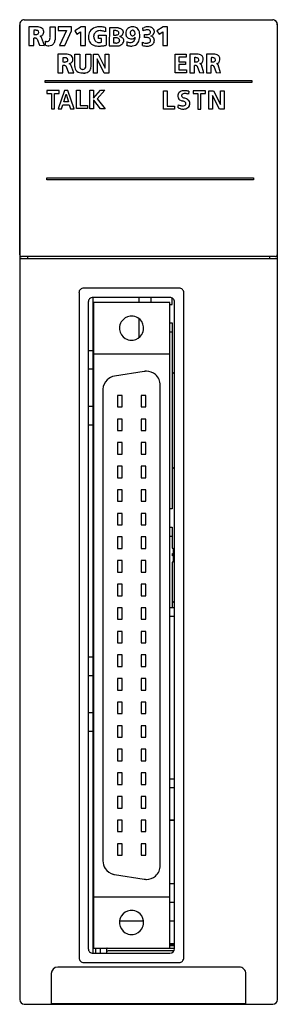
# Model space of a CAD drawing. Extents: x 0 to 28, y 0 to 106.
import ezdxf

# ---------------------------------------------------------------- set-up
doc = ezdxf.new("R2010")
doc.units = 0
doc.layers.add('DEFAULT_255_2_778', color=255, linetype='CONTINUOUS')

msp = doc.modelspace()

# ---------------------------------------------------------------- linework, layer by layer
at = {"layer": 'DEFAULT_255_2_778'}
for p, q in [((0.26, 105.32), (0.26, 0.32)), ((0.27, 80.52), (0.27, 105.28)), ((0.75, 105.82), (27.56, 105.82)), ((2.01, 105.05), (1.25, 105.05)), ((1.25, 105.05), (1.25, 103.05)), ((1.25, 105.05), (1.25, 105.05)), ((3.53, 105.05), (4.08, 105.05)), ((3.53, 103.92), (3.53, 105.05)), ((4.08, 105.05), (4.08, 103.66)), ((5.85, 105.05), (4.41, 105.05)), ((4.41, 105.05), (4.41, 104.67)), ((5.85, 104.62), (5.85, 105.05)), ((6.88, 105.05), (6.2, 104.61)), ((7.35, 105.05), (6.88, 105.05)), ((7.35, 103.05), (7.35, 105.05)), ((9.53, 104.96), (9.5, 104.52)), ((9.93, 104.95), (9.92, 102.99)), ((10.72, 104.95), (9.93, 104.95)), ((13.55, 104.95), (13.68, 104.99)), ((13.58, 104.63), (13.55, 104.95)), ((15.75, 105.05), (15.07, 104.61)), ((16.22, 105.05), (15.75, 105.05)), ((16.22, 103.05), (16.22, 105.05)), ((28.04, 105.28), (28.04, 80.52)), ((28.06, 0.32), (28.06, 105.32)), ((1.78, 104.67), (1.78, 104.23)), ((2.32, 104.45), (2.32, 104.45)), ((2.94, 103.05), (2.63, 103.91)), ((4.41, 104.67), (5.3, 104.67)), ((5.3, 104.67), (4.56, 103.05)), ((5.13, 103.05), (5.85, 104.62)), ((6.2, 104.61), (6.44, 104.25)), ((6.44, 104.25), (6.82, 104.52)), ((6.82, 104.52), (6.82, 103.05)), ((8.77, 104.17), (9.6, 104.17)), ((8.77, 103.79), (8.77, 104.17)), ((9.6, 104.17), (9.6, 103.07)), ((10.37, 104.65), (10.37, 104.16)), ((10.6, 104.65), (10.37, 104.65)), ((10.37, 104.16), (10.6, 104.16)), ((12.45, 104.68), (12.45, 104.68)), ((13.74, 103.89), (13.74, 104.21)), ((13.74, 104.21), (13.93, 104.21)), ((13.94, 103.89), (13.74, 103.89)), ((14.03, 104.73), (13.91, 104.73)), ((14.4, 104.06), (14.4, 104.05)), ((14.61, 104.17), (14.54, 104.13)), ((14.77, 104.49), (14.76, 104.44)), ((14.77, 104.61), (14.77, 104.57)), ((14.77, 104.57), (14.77, 104.54)), ((14.77, 104.54), (14.77, 104.49)), ((15.07, 104.61), (15.31, 104.25)), ((15.31, 104.25), (15.69, 104.52)), ((15.69, 104.52), (15.69, 103.05)), ((1.25, 103.05), (1.79, 103.05)), ((1.79, 103.05), (1.79, 103.84)), ((2.13, 103.74), (2.39, 103.06)), ((2.39, 103.06), (2.94, 103.05)), ((3.03, 103.06), (3.03, 103.51)), ((4.56, 103.05), (5.13, 103.05)), ((6.82, 103.05), (7.35, 103.05)), ((9.08, 103.79), (8.77, 103.79)), ((9.08, 103.39), (9.08, 103.79)), ((9.92, 102.99), (10.77, 102.99)), ((10.37, 103.88), (10.37, 103.31)), ((10.63, 103.88), (10.37, 103.88)), ((10.37, 103.31), (10.63, 103.31)), ((11.86, 103.46), (11.86, 103.46)), ((13.49, 103.05), (13.51, 103.39)), ((13.51, 103.39), (13.62, 103.35)), ((14.77, 103.66), (14.78, 103.62)), ((14.78, 103.62), (14.78, 103.58)), ((15.69, 103.05), (16.22, 103.05)), ((5.15, 102.11), (4.39, 102.11)), ((4.39, 102.11), (4.39, 100.08)), ((4.39, 102.11), (4.39, 102.11)), ((6.21, 102.11), (6.74, 102.11)), ((6.21, 100.78), (6.21, 102.11)), ((6.21, 102.11), (6.21, 102.11)), ((6.74, 102.11), (6.74, 100.88)), ((7.39, 100.88), (7.39, 102.11)), ((7.39, 102.11), (7.95, 102.11)), ((7.95, 102.11), (7.95, 100.78)), ((8.23, 100.07), (8.23, 102.11)), ((8.23, 102.11), (8.72, 102.11)), ((8.72, 102.11), (9.48, 100.59)), ((9.48, 100.59), (9.48, 102.11)), ((9.48, 102.11), (9.86, 102.11)), ((9.86, 102.11), (9.86, 100.07)), ((17.02, 100.11), (17.02, 102.11)), ((17.02, 102.11), (18.23, 102.11)), ((18.23, 101.79), (17.43, 101.79)), ((17.43, 101.79), (17.43, 101.3)), ((18.23, 102.11), (18.23, 101.79)), ((19.3, 102.11), (18.62, 102.11)), ((18.62, 102.11), (18.62, 102.1)), ((18.62, 102.1), (18.62, 100.11)), ((21.1, 102.11), (20.42, 102.11)), ((20.42, 102.11), (20.42, 102.1)), ((20.42, 102.1), (20.42, 100.11)), ((4.92, 101.73), (4.92, 101.27)), ((4.93, 100.08), (4.93, 100.88)), ((5.27, 100.78), (5.53, 100.09)), ((5.46, 101.5), (5.46, 101.5)), ((6.09, 100.08), (5.77, 100.95)), ((9.38, 100.07), (8.61, 101.59)), ((8.61, 101.59), (8.61, 101.59)), ((8.61, 101.59), (8.61, 100.07)), ((17.43, 101.3), (18.16, 101.3)), ((18.16, 100.98), (17.43, 100.98)), ((17.43, 100.98), (17.43, 100.42)), ((18.16, 101.3), (18.16, 100.98)), ((19.1, 101.73), (19.1, 101.28)), ((19.11, 100.11), (19.11, 100.9)), ((19.41, 100.8), (19.64, 100.12)), ((19.58, 101.51), (19.58, 101.51)), ((20.14, 100.11), (19.86, 100.97)), ((20.9, 101.73), (20.9, 101.28)), ((20.9, 100.11), (20.9, 100.9)), ((21.21, 100.8), (21.44, 100.12)), ((21.38, 101.51), (21.38, 101.51)), ((21.94, 100.11), (21.66, 100.97)), ((4.39, 100.08), (4.93, 100.08)), ((5.53, 100.09), (6.09, 100.08)), ((8.61, 100.07), (8.23, 100.07)), ((9.86, 100.07), (9.38, 100.07)), ((9.48, 100.59), (9.48, 100.59)), ((18.24, 100.11), (17.02, 100.11)), ((17.43, 100.42), (18.24, 100.42)), ((18.24, 100.42), (18.24, 100.11)), ((18.62, 100.11), (19.11, 100.11)), ((19.64, 100.12), (20.14, 100.11)), ((20.42, 100.11), (20.9, 100.11)), ((21.44, 100.12), (21.94, 100.11)), ((3.01, 99.07), (3.01, 99.27)), ((3.01, 99.27), (25.31, 99.27)), ((25.31, 99.07), (3.01, 99.07)), ((25.31, 99.27), (25.31, 99.07)), ((4.52, 98.2), (3.2, 98.2)), ((3.2, 98.2), (3.2, 97.89)), ((3.2, 97.89), (3.69, 97.89)), ((3.69, 97.89), (3.69, 96.21)), ((4.03, 96.21), (4.03, 97.89)), ((4.03, 97.89), (4.52, 97.89)), ((5.08, 98.2), (4.42, 96.21)), ((4.52, 97.89), (4.52, 98.2)), ((5.02, 96.98), (5.27, 97.8)), ((5.47, 98.2), (5.08, 98.2)), ((5.26, 97.8), (5.27, 97.8)), ((5.27, 97.8), (5.51, 96.98)), ((6.13, 96.21), (5.47, 98.2)), ((6.39, 96.25), (6.39, 98.24)), ((6.39, 98.24), (6.79, 98.24)), ((6.79, 98.24), (6.79, 96.57)), ((7.83, 96.24), (7.83, 98.24)), ((7.83, 98.24), (8.23, 98.24)), ((8.23, 98.24), (8.23, 97.38)), ((8.23, 97.38), (8.96, 98.24)), ((9.45, 98.24), (8.63, 97.3)), ((8.96, 98.24), (9.45, 98.24)), ((15.77, 96.19), (15.77, 98.17)), ((15.77, 98.17), (16.17, 98.17)), ((16.17, 98.17), (16.17, 96.5)), ((18.51, 98.12), (18.46, 97.81)), ((20.3, 98.17), (18.98, 98.17)), ((18.98, 98.17), (18.98, 97.86)), ((18.98, 97.86), (19.47, 97.86)), ((19.47, 97.86), (19.47, 96.17)), ((19.81, 96.17), (19.81, 97.86)), ((19.81, 97.86), (20.3, 97.86)), ((20.3, 97.86), (20.3, 98.17)), ((20.67, 96.17), (20.67, 98.17)), ((20.67, 98.17), (21.16, 98.17)), ((21.06, 97.67), (21.05, 97.67)), ((21.05, 97.67), (21.05, 96.17)), ((21.82, 96.17), (21.06, 97.67)), ((21.16, 98.17), (21.92, 96.68)), ((21.93, 96.68), (21.93, 98.17)), ((21.93, 98.17), (22.31, 98.17)), ((22.31, 98.17), (22.31, 96.17)), ((4.77, 96.21), (4.92, 96.66)), ((4.92, 96.66), (5.61, 96.66)), ((5.51, 96.98), (5.02, 96.98)), ((5.61, 96.66), (5.75, 96.21)), ((6.79, 96.57), (7.57, 96.57)), ((7.57, 96.57), (7.57, 96.25)), ((8.24, 97.17), (8.23, 97.17)), ((8.23, 97.17), (8.23, 96.24)), ((8.96, 96.24), (8.24, 97.17)), ((8.63, 97.3), (9.48, 96.24)), ((16.17, 96.5), (16.95, 96.5)), ((16.95, 96.5), (16.95, 96.19)), ((21.92, 96.68), (21.93, 96.68)), ((3.69, 96.21), (4.03, 96.21)), ((4.42, 96.21), (4.77, 96.21)), ((5.75, 96.21), (6.13, 96.21)), ((7.57, 96.25), (6.39, 96.25)), ((8.23, 96.24), (7.83, 96.24)), ((9.48, 96.24), (8.96, 96.24)), ((16.95, 96.19), (15.77, 96.19)), ((19.47, 96.17), (19.81, 96.17)), ((21.05, 96.17), (20.67, 96.17)), ((22.31, 96.17), (21.82, 96.17)), ((3.2, 88.58), (3.2, 88.78)), ((3.2, 88.78), (25.5, 88.78)), ((25.5, 88.58), (3.2, 88.58)), ((25.5, 88.78), (25.5, 88.58)), ((0.26, 80.12), (28.06, 80.12)), ((0.32, 80.38), (0.3, 80.41)), ((0.35, 80.36), (0.32, 80.38)), ((27.85, 80.32), (0.46, 80.32)), ((1.11, 80.32), (1.11, 80.12)), ((27.21, 80.32), (27.21, 80.12)), ((27.99, 80.38), (27.96, 80.36)), ((28.02, 80.41), (27.99, 80.38)), ((6.66, 76.42), (6.66, 4.82)), ((17.46, 76.92), (7.16, 76.92)), ((17.96, 4.82), (17.96, 76.42)), ((7.66, 75.42), (7.66, 5.82)), ((16.46, 75.92), (8.16, 75.92)), ((8.16, 75.92), (8.16, 5.32)), ((16.46, 75.36), (8.21, 75.36)), ((8.21, 75.36), (8.21, 5.88)), ((13.16, 75.36), (13.16, 75.92)), ((14.46, 75.36), (14.46, 75.92)), ((16.46, 5.88), (16.46, 75.36)), ((16.71, 75.17), (16.71, 75.85)), ((16.96, 5.82), (16.96, 75.42)), ((16.45, 75.17), (16.71, 75.17)), ((8.15, 74.01), (8.2, 74.01)), ((13.16, 71.62), (13.16, 73.6)), ((16.46, 73.17), (16.72, 73.17)), ((16.72, 73.17), (16.72, 53.17)), ((11.03, 72.61), (11.03, 72.61)), ((16.71, 72.17), (16.45, 72.17)), ((8.15, 71.21), (8.2, 71.21)), ((7.65, 70.22), (8.15, 70.22)), ((8.21, 69.86), (16.46, 69.86)), ((7.65, 68.22), (8.15, 68.22)), ((13.7, 67.95), (10.5, 67.44)), ((16.72, 67.67), (16.96, 67.91)), ((9.23, 65.96), (9.23, 15.28)), ((15.43, 14.77), (15.43, 66.47)), ((8.2, 65.03), (8.15, 65.03)), ((11.31, 65.37), (10.81, 65.37)), ((10.81, 65.37), (10.81, 64.13)), ((11.31, 64.13), (11.31, 65.37)), ((13.85, 65.37), (13.35, 65.37)), ((13.35, 65.37), (13.35, 64.13)), ((13.85, 64.13), (13.85, 65.37)), ((7.65, 64.22), (8.15, 64.22)), ((8.2, 64.47), (8.15, 64.47)), ((10.81, 64.13), (11.31, 64.13)), ((13.35, 64.13), (13.85, 64.13)), ((11.31, 62.83), (10.81, 62.83)), ((10.81, 62.83), (10.81, 61.59)), ((11.31, 61.59), (11.31, 62.83)), ((13.85, 62.83), (13.35, 62.83)), ((13.35, 62.83), (13.35, 61.59)), ((13.85, 61.59), (13.85, 62.83)), ((7.65, 62.22), (8.15, 62.22)), ((8.2, 62.49), (8.15, 62.49)), ((8.2, 61.93), (8.15, 61.93)), ((10.81, 61.59), (11.31, 61.59)), ((13.35, 61.59), (13.85, 61.59)), ((8.2, 59.95), (8.15, 59.95)), ((8.2, 59.39), (8.15, 59.39)), ((11.31, 60.29), (10.81, 60.29)), ((10.81, 60.29), (10.81, 59.05)), ((11.31, 59.05), (11.31, 60.29)), ((13.85, 60.29), (13.35, 60.29)), ((13.35, 60.29), (13.35, 59.05)), ((13.85, 59.05), (13.85, 60.29)), ((10.81, 59.05), (11.31, 59.05)), ((13.35, 59.05), (13.85, 59.05)), ((8.2, 57.41), (8.15, 57.41)), ((11.31, 57.75), (10.81, 57.75)), ((10.81, 57.75), (10.81, 56.51)), ((11.31, 56.51), (11.31, 57.75)), ((13.85, 57.75), (13.35, 57.75)), ((13.35, 57.75), (13.35, 56.51)), ((13.85, 56.51), (13.85, 57.75)), ((16.96, 57.43), (16.72, 57.67)), ((8.2, 56.85), (8.15, 56.85)), ((10.81, 56.51), (11.31, 56.51)), ((13.35, 56.51), (13.85, 56.51)), ((11.31, 55.21), (10.81, 55.21)), ((10.81, 55.21), (10.81, 53.97)), ((11.31, 53.97), (11.31, 55.21)), ((13.85, 55.21), (13.35, 55.21)), ((13.35, 55.21), (13.35, 53.97)), ((13.85, 53.97), (13.85, 55.21)), ((8.2, 54.87), (8.15, 54.87)), ((8.2, 54.31), (8.15, 54.31)), ((10.81, 53.97), (11.31, 53.97)), ((13.35, 53.97), (13.85, 53.97)), ((16.72, 53.17), (16.46, 53.17)), ((8.2, 52.33), (8.15, 52.33)), ((11.31, 52.67), (10.81, 52.67)), ((10.81, 52.67), (10.81, 51.43)), ((11.31, 51.43), (11.31, 52.67)), ((13.85, 52.67), (13.35, 52.67)), ((13.35, 52.67), (13.35, 51.43)), ((13.85, 51.43), (13.85, 52.67)), ((8.2, 51.77), (8.15, 51.77)), ((8.15, 51.32), (8.2, 51.32)), ((10.81, 51.43), (11.31, 51.43)), ((13.35, 51.43), (13.85, 51.43)), ((16.46, 51.17), (16.72, 51.17)), ((16.72, 51.17), (16.72, 48.92)), ((11.31, 50.13), (10.81, 50.13)), ((10.81, 50.13), (10.81, 48.89)), ((11.31, 48.89), (11.31, 50.13)), ((13.85, 50.13), (13.35, 50.13)), ((13.35, 50.13), (13.35, 48.89)), ((13.85, 48.89), (13.85, 50.13)), ((16.72, 50.17), (16.46, 50.17)), ((8.2, 49.79), (8.15, 49.79)), ((8.2, 49.23), (8.15, 49.23)), ((10.81, 48.89), (11.31, 48.89)), ((13.35, 48.89), (13.85, 48.89)), ((16.72, 48.92), (16.82, 48.92)), ((16.82, 48.92), (16.82, 47.42)), ((16.76, 48.11), (16.76, 48.36)), ((16.76, 48.36), (16.81, 48.36)), ((16.76, 48.3), (16.81, 48.3)), ((16.76, 48.26), (16.81, 48.26)), ((16.76, 48.23), (16.81, 48.23)), ((16.81, 48.11), (16.76, 48.11)), ((8.2, 47.25), (8.15, 47.25)), ((8.2, 46.69), (8.15, 46.69)), ((11.31, 47.59), (10.81, 47.59)), ((10.81, 47.59), (10.81, 46.35)), ((11.31, 46.35), (11.31, 47.59)), ((13.85, 47.59), (13.35, 47.59)), ((13.35, 47.59), (13.35, 46.35)), ((13.85, 46.35), (13.85, 47.59)), ((16.82, 47.42), (16.72, 47.42)), ((16.72, 47.42), (16.72, 42.5)), ((10.81, 46.35), (11.31, 46.35)), ((13.35, 46.35), (13.85, 46.35)), ((8.2, 44.71), (8.15, 44.71)), ((11.31, 45.05), (10.81, 45.05)), ((10.81, 45.05), (10.81, 43.81)), ((11.31, 43.81), (11.31, 45.05)), ((13.85, 45.05), (13.35, 45.05)), ((13.35, 45.05), (13.35, 43.81)), ((13.85, 43.81), (13.85, 45.05)), ((8.2, 44.15), (8.15, 44.15)), ((10.81, 43.81), (11.31, 43.81)), ((13.35, 43.81), (13.85, 43.81)), ((11.31, 42.51), (10.81, 42.51)), ((10.81, 42.51), (10.81, 41.27)), ((11.31, 41.27), (11.31, 42.51)), ((13.85, 42.51), (13.35, 42.51)), ((13.35, 42.51), (13.35, 41.27)), ((13.85, 41.27), (13.85, 42.51)), ((16.95, 42.51), (16.45, 42.51)), ((16.72, 43.02), (16.96, 43.26)), ((8.2, 42.17), (8.15, 42.17)), ((8.2, 41.61), (8.15, 41.61)), ((16.45, 41.61), (16.95, 41.61)), ((8.2, 40.8), (8.15, 40.8)), ((10.81, 41.27), (11.31, 41.27)), ((13.35, 41.27), (13.85, 41.27)), ((8.2, 40.2), (8.15, 40.2)), ((8.2, 39.63), (8.15, 39.63)), ((11.31, 39.97), (10.81, 39.97)), ((10.81, 39.97), (10.81, 38.73)), ((11.31, 38.73), (11.31, 39.97)), ((13.85, 39.97), (13.35, 39.97)), ((13.35, 39.97), (13.35, 38.73)), ((13.85, 38.73), (13.85, 39.97)), ((8.2, 39.07), (8.15, 39.07)), ((10.81, 38.73), (11.31, 38.73)), ((13.35, 38.73), (13.85, 38.73)), ((7.65, 37.22), (8.15, 37.22)), ((11.31, 37.43), (10.81, 37.43)), ((10.81, 37.43), (10.81, 36.19)), ((11.31, 36.19), (11.31, 37.43)), ((13.85, 37.43), (13.35, 37.43)), ((13.35, 37.43), (13.35, 36.19)), ((13.85, 36.19), (13.85, 37.43)), ((8.2, 37.09), (8.15, 37.09)), ((8.2, 36.53), (8.15, 36.53)), ((10.81, 36.19), (11.31, 36.19)), ((13.35, 36.19), (13.85, 36.19)), ((7.65, 35.22), (8.15, 35.22)), ((8.15, 35.32), (8.2, 35.32)), ((8.2, 34.55), (8.15, 34.55)), ((8.2, 33.99), (8.15, 33.99)), ((8.2, 34.7), (8.17, 34.55)), ((8.19, 33.99), (8.2, 33.94)), ((11.31, 34.89), (10.81, 34.89)), ((10.81, 34.89), (10.81, 33.65)), ((11.31, 33.65), (11.31, 34.89)), ((13.85, 34.89), (13.35, 34.89)), ((13.35, 34.89), (13.35, 33.65)), ((13.85, 33.65), (13.85, 34.89)), ((10.81, 33.65), (11.31, 33.65)), ((13.35, 33.65), (13.85, 33.65)), ((8.2, 32.01), (8.15, 32.01)), ((11.31, 32.35), (10.81, 32.35)), ((10.81, 32.35), (10.81, 31.11)), ((11.31, 31.11), (11.31, 32.35)), ((13.85, 32.35), (13.35, 32.35)), ((13.35, 32.35), (13.35, 31.11)), ((13.85, 31.11), (13.85, 32.35)), ((7.65, 31.22), (8.15, 31.22)), ((8.2, 31.45), (8.15, 31.45)), ((8.2, 31.32), (8.15, 31.32)), ((10.81, 31.11), (11.31, 31.11)), ((13.35, 31.11), (13.85, 31.11)), ((8.15, 30.12), (8.2, 30.12)), ((8.2, 29.77), (8.15, 29.77)), ((11.31, 29.81), (10.81, 29.81)), ((10.81, 29.81), (10.81, 28.57)), ((11.31, 28.57), (11.31, 29.81)), ((13.85, 29.81), (13.35, 29.81)), ((13.35, 29.81), (13.35, 28.57)), ((13.85, 28.57), (13.85, 29.81)), ((7.65, 29.22), (8.15, 29.22)), ((8.2, 29.47), (8.15, 29.47)), ((8.2, 28.91), (8.15, 28.91)), ((8.2, 28.64), (8.15, 28.64)), ((8.2, 28.14), (8.15, 28.14)), ((10.81, 28.57), (11.31, 28.57)), ((13.35, 28.57), (13.85, 28.57)), ((8.2, 26.93), (8.15, 26.93)), ((11.31, 27.27), (10.81, 27.27)), ((10.81, 27.27), (10.81, 26.03)), ((11.31, 26.03), (11.31, 27.27)), ((13.85, 27.27), (13.35, 27.27)), ((13.35, 27.27), (13.35, 26.03)), ((13.85, 26.03), (13.85, 27.27)), ((8.2, 26.37), (8.15, 26.37)), ((8.2, 26.32), (8.15, 26.32)), ((8.2, 25.54), (8.15, 25.54)), ((10.81, 26.03), (11.31, 26.03)), ((13.35, 26.03), (13.85, 26.03)), ((8.2, 24.74), (8.15, 24.74)), ((8.2, 24.39), (8.15, 24.39)), ((11.31, 24.73), (10.81, 24.73)), ((10.81, 24.73), (10.81, 23.49)), ((11.31, 23.49), (11.31, 24.73)), ((13.85, 24.73), (13.35, 24.73)), ((13.35, 24.73), (13.35, 23.49)), ((13.85, 23.49), (13.85, 24.73)), ((8.2, 23.83), (8.15, 23.83)), ((10.81, 23.49), (11.31, 23.49)), ((13.35, 23.49), (13.85, 23.49)), ((16.95, 24.04), (16.45, 24.04)), ((16.95, 23.14), (16.45, 23.14)), ((8.2, 21.85), (8.15, 21.85)), ((8.2, 21.29), (8.15, 21.29)), ((11.31, 22.19), (10.81, 22.19)), ((10.81, 22.19), (10.81, 20.95)), ((11.31, 20.95), (11.31, 22.19)), ((13.85, 22.19), (13.35, 22.19)), ((13.35, 22.19), (13.35, 20.95)), ((13.85, 20.95), (13.85, 22.19)), ((10.81, 20.95), (11.31, 20.95)), ((13.35, 20.95), (13.85, 20.95)), ((8.2, 19.31), (8.15, 19.31)), ((11.31, 19.65), (10.81, 19.65)), ((10.81, 19.65), (10.81, 18.41)), ((11.31, 18.41), (11.31, 19.65)), ((13.85, 19.65), (13.35, 19.65)), ((13.35, 19.65), (13.35, 18.41)), ((13.85, 18.41), (13.85, 19.65)), ((16.95, 19.63), (16.45, 19.63)), ((16.95, 19.62), (16.45, 19.62)), ((8.2, 18.75), (8.15, 18.75)), ((10.81, 18.41), (11.31, 18.41)), ((13.35, 18.41), (13.85, 18.41)), ((11.31, 17.11), (10.81, 17.11)), ((10.81, 17.11), (10.81, 15.87)), ((11.31, 15.87), (11.31, 17.11)), ((13.85, 17.11), (13.35, 17.11)), ((13.35, 17.11), (13.35, 15.87)), ((13.85, 15.87), (13.85, 17.11)), ((8.2, 16.77), (8.15, 16.77)), ((8.2, 16.21), (8.15, 16.21)), ((10.81, 15.87), (11.31, 15.87)), ((13.35, 15.87), (13.85, 15.87)), ((8.2, 14.58), (8.15, 14.58)), ((10.5, 13.79), (13.7, 13.29)), ((8.2, 12.98), (8.15, 12.98)), ((8.15, 12.82), (8.2, 12.82)), ((16.45, 12.82), (16.95, 12.82)), ((8.21, 11.38), (16.46, 11.38)), ((16.45, 10.82), (16.95, 10.82)), ((8.2, 10.03), (8.15, 10.03)), ((11.03, 8.63), (11.03, 8.63)), ((11.04, 8.82), (13.62, 8.82)), ((16.45, 8.82), (16.95, 8.82)), ((8.2, 7.23), (8.15, 7.23)), ((8.16, 5.32), (16.46, 5.32)), ((8.21, 5.88), (16.46, 5.88)), ((8.46, 5.32), (8.46, 5.88)), ((8.96, 5.32), (8.96, 5.88)), ((9.66, 5.52), (9.65, 5.52)), ((9.66, 5.32), (9.66, 5.88)), ((9.67, 5.85), (9.66, 5.85)), ((9.67, 5.53), (9.66, 5.53)), ((9.66, 5.53), (9.66, 5.52)), ((9.68, 5.85), (9.67, 5.85)), ((9.68, 5.54), (9.67, 5.53)), ((9.69, 5.84), (9.68, 5.85)), ((9.69, 5.54), (9.68, 5.54)), ((9.71, 5.84), (9.69, 5.84)), ((9.71, 5.55), (9.69, 5.54)), ((9.72, 5.84), (9.71, 5.84)), ((9.72, 5.55), (9.71, 5.55)), ((9.74, 5.83), (9.72, 5.84)), ((9.74, 5.55), (9.72, 5.55)), ((9.79, 5.83), (9.74, 5.83)), ((9.79, 5.56), (9.74, 5.55)), ((9.84, 5.83), (9.79, 5.83)), ((9.84, 5.56), (9.79, 5.56)), ((9.96, 5.82), (9.84, 5.83)), ((9.9, 5.57), (9.84, 5.56)), ((9.96, 5.57), (9.9, 5.57)), ((16.96, 5.82), (9.96, 5.82)), ((16.89, 5.57), (9.96, 5.57)), ((16.95, 6.32), (16.45, 6.32)), ((16.95, 6.32), (16.45, 6.32)), ((16.95, 6.23), (16.45, 6.23)), ((16.95, 6.11), (16.45, 6.11)), ((7.16, 4.32), (17.46, 4.32)), ((23.96, 3.82), (4.36, 3.82)), ((3.66, 3.12), (3.66, -0.08)), ((24.66, -0.08), (24.66, 3.12)), ((0.76, -0.18), (27.56, -0.18)), ((3.66, -0.08), (24.66, -0.08))]:
    msp.add_line(p, q, dxfattribs=at)
for centre, radius, start, end in [((0.76, 105.32), 0.5, 112.7486, 180.0033), ((0.81, 105.28), 0.543, 168.2377, 179.8535), ((0.83, 105.28), 0.562, 158.6057, 168.3854), ((0.84, 105.27), 0.58, 143.0164, 158.5548), ((0.83, 105.29), 0.561, 129.9796, 143.3183), ((0.83, 105.29), 0.556, 118.127, 130.0249), ((0.75, 105.32), 0.5, 90.067, 112.1895), ((2.06, 102.59), 2.45, 90.0089, 91.1797), ((2.06, 102.85), 2.2, 88.3242, 90.0178), ((2.09, 103.49), 1.56, 79.4683, 88.7263), ((2.23, 104.2), 0.836, 63.6216, 79.8438), ((2.4, 104.54), 0.45, 0.4413, 64.4566), ((8.66, 104.01), 1, 104.9106, 147.8887), ((8.9, 103.3), 1.75, 89.4922, 106.369), ((8.91, 102.9), 2.14, 87.0626, 89.9878), ((8.91, 102.76), 2.29, 75.8056, 87.0125), ((8.92, 102.81), 2.23, 74.1887, 75.8), ((10.51, 102.71), 2.25, 84.3303, 84.6358), ((10.55, 103.05), 1.91, 79.4462, 84.464), ((12.32, 104.42), 0.605, 104.5333, 159.704), ((12.49, 103.89), 1.16, 92.4675, 106.3177), ((12.53, 103.48), 1.57, 92.7326, 93.0966), ((12.46, 104.15), 0.897, 73.3427, 90.7477), ((12.54, 104.42), 0.623, 20.9874, 72.8478), ((14.11, 103.45), 1.6, 90.0034, 105.4675), ((14.11, 103.42), 1.63, 89.7674, 89.9982), ((14.11, 104.39), 0.653, 89.9683, 90.0951), ((14.11, 103.99), 1.05, 78.787, 90.0209), ((14.16, 104.22), 0.827, 70.923, 78.8054), ((14.23, 104.4), 0.635, 60.9435, 71.3239), ((14.29, 104.51), 0.505, 47.9963, 61.056), ((27.56, 105.32), 0.499, 67.8019, 89.9416), ((27.48, 105.29), 0.552, 49.9333, 61.9147), ((27.56, 105.32), 0.5, 359.9968, 67.2342), ((27.47, 105.28), 0.576, 36.9563, 49.9306), ((27.46, 105.27), 0.584, 21.4316, 36.8621), ((27.5, 105.29), 0.545, 11.52, 21.6032), ((27.5, 105.28), 0.543, 0.1465, 11.7623), ((1.94, 102.66), 2.02, 92.7885, 94.4188), ((1.96, 106.11), 1.89, 264.6558, 267.0734), ((1.92, 103.06), 1.62, 90.0638, 92.8249), ((1.94, 105.68), 1.46, 267.0638, 269.9345), ((1.92, 103.54), 1.14, 85.0225, 90.1767), ((1.95, 105.09), 0.866, 269.3117, 280.4586), ((1.98, 104.08), 0.594, 70.85, 85.8521), ((2.05, 104.59), 0.356, 279.5684, 302.7961), ((2.12, 104.45), 0.196, 359.1133, 75.5456), ((2.13, 104.44), 0.188, 303.8967, 2.6057), ((2.33, 104.62), 0.598, 282.7562, 305.5327), ((2.38, 103.76), 0.289, 30.0606, 72.9833), ((2.42, 104.48), 0.433, 307.2171, 357.0866), ((2.06, 104.53), 0.797, 0.0038, 1.169), ((2.15, 104.53), 0.706, 354.6604, 0.0867), ((2.25, 103.88), 1.28, 1.3286, 1.7524), ((2.33, 103.89), 1.2, 0.011, 1.3364), ((2.57, 103.88), 0.963, 354.7014, 0.1525), ((8.93, 104), 1.25, 168.0338, 180.3194), ((9.16, 103.99), 1.48, 180.0017, 180.3193), ((9.21, 103.99), 1.54, 180.3321, 182.5156), ((9.33, 104), 1.65, 182.5158, 184.6296), ((8.63, 104.06), 0.949, 149.6077, 168.0933), ((8.8, 104.04), 0.559, 132.264, 174.6429), ((8.92, 104.02), 0.686, 173.8496, 180.0522), ((8.99, 104.02), 0.753, 180.0303, 184.4096), ((9.03, 104.03), 0.792, 184.38, 185.0314), ((9.53, 104.18), 1.31, 190.0099, 198.7509), ((8.86, 103.96), 0.663, 105.5915, 131.5064), ((8.94, 103.7), 0.94, 89.5615, 105.8882), ((8.95, 103.51), 1.13, 88.1091, 89.9935), ((8.94, 103.37), 1.26, 80.3157, 88.0001), ((8.9, 103.14), 1.5, 73.6135, 80.335), ((8.83, 102.9), 1.75, 67.6328, 73.6271), ((10.62, 104.11), 0.534, 90.0083, 92.3768), ((10.6, 104.9), 0.733, 269.6682, 279.0952), ((10.62, 104.13), 0.517, 88.6465, 90.0022), ((10.63, 104.2), 0.442, 70.0639, 89.0954), ((10.65, 104.63), 0.459, 278.9005, 292.6234), ((10.66, 104.31), 0.332, 45.1874, 70.2465), ((10.72, 104.46), 0.276, 292.2932, 313.9667), ((10.65, 103.59), 1.35, 73.0087, 79.4944), ((10.74, 104.38), 0.228, 6.5844, 45.9446), ((10.79, 104.39), 0.18, 313.6585, 359.7135), ((10.78, 104.39), 0.183, 0.0128, 5.138), ((10.77, 103.99), 0.937, 64.7277, 73.063), ((11.05, 104.27), 0.25, 270.3315, 284.8778), ((10.62, 102.82), 1.27, 65.0574, 70.6252), ((11.03, 104.31), 0.295, 284.5592, 286.923), ((10.99, 104.42), 0.408, 288.1186, 311.9359), ((10.77, 103.13), 0.929, 57.1057, 65.1479), ((10.9, 104.26), 0.638, 53.125, 64.839), ((10.95, 104.5), 0.497, 310.2023, 357.5327), ((11.02, 104.42), 0.437, 35.6648, 53.2731), ((10.92, 103.36), 0.653, 46.4171, 57.1839), ((11.1, 104.48), 0.343, 2.2826, 35.535), ((11.08, 104.48), 0.364, 359.9947, 2.4084), ((12.61, 104.32), 0.913, 160.1757, 177.8795), ((12.62, 104.4), 0.923, 183.2273, 195.2203), ((12.23, 104.28), 0.521, 193.623, 239.026), ((12.46, 104.41), 0.273, 92.8475, 173.167), ((12.53, 104.38), 0.343, 170.217, 180.0381), ((12.49, 104.38), 0.307, 178.6854, 235.1007), ((12.45, 104.32), 0.238, 236.4931, 269.8983), ((12.32, 104.25), 0.505, 269.6013, 321.5968), ((12.45, 104.44), 0.238, 56.1909, 89.8983), ((12.44, 104.36), 0.273, 272.8541, 352.851), ((12.4, 104.39), 0.307, 358.6783, 54.8329), ((12.37, 104.38), 0.343, 349.9058, 0.0406), ((11.86, 103.91), 0.864, 0.009, 1.6683), ((11.95, 103.91), 0.77, 355.3638, 0.0638), ((12.08, 104.21), 1.13, 8.918, 22.4986), ((11.32, 104.08), 1.89, 0.4066, 9.1184), ((10.73, 104.06), 2.48, 359.9965, 0.7483), ((10.47, 104.06), 2.74, 357.8129, 359.9722), ((10.03, 104.08), 3.18, 355.9297, 357.8172), ((14.04, 103.69), 1.04, 97.0242, 116.1909), ((13.93, 105.35), 1.14, 269.9657, 272.4754), ((13.95, 103.03), 0.863, 89.9989, 90.6768), ((13.95, 103), 0.888, 79.1522, 89.9514), ((13.94, 105.07), 0.865, 272.2385, 281.1021), ((14.03, 104.13), 0.602, 78.1096, 90.0191), ((14.03, 104.13), 0.608, 90, 90.5259), ((14.03, 104.68), 0.461, 280.3176, 298.8706), ((14.09, 104.4), 0.328, 57.9271, 78.704), ((14.13, 104.49), 0.252, 298.5802, 326.4928), ((14.14, 104.48), 0.228, 28.9698, 57.1657), ((14.1, 104.48), 0.267, 0.0538, 26.6273), ((14.15, 104.47), 0.217, 328.7331, 0.0116), ((14.11, 104.48), 0.265, 358.6858, 359.9995), ((14.16, 104.47), 0.214, 359.9948, 0.5698), ((14.1, 104.87), 0.864, 290.2947, 300.9125), ((14.34, 103.59), 0.469, 61.1442, 82.7685), ((14.37, 103.65), 0.397, 37.1108, 60.1503), ((14.3, 104.55), 0.483, 309.0881, 318.1536), ((14.34, 104.57), 0.425, 32.0626, 47.887), ((14.35, 104.5), 0.416, 318.1437, 328.7141), ((14.37, 103.65), 0.398, 25.8421, 37.2973), ((14.34, 104.57), 0.431, 23.7456, 31.8933), ((14.36, 104.5), 0.411, 328.6933, 339.8438), ((14.31, 104.56), 0.461, 15.2756, 23.3296), ((14.3, 104.52), 0.467, 339.888, 350.4553), ((14.25, 104.55), 0.517, 7.2536, 15.0127), ((1.83, 102.58), 1.26, 90.0241, 91.7422), ((1.84, 103.11), 0.738, 78.553, 90.8743), ((1.94, 103.58), 0.255, 50.2994, 80.0846), ((2.01, 103.67), 0.141, 31.8661, 47.7162), ((3.28, 104.13), 0.672, 248.1103, 255.9504), ((3.46, 104.87), 1.86, 256.6994, 264.8032), ((3.24, 103.95), 0.484, 255.6157, 269.406), ((3.25, 103.72), 0.254, 267.8187, 321.4055), ((3.24, 103.84), 0.377, 270, 270.4571), ((3.4, 104.31), 1.29, 265.0815, 269.9053), ((3.42, 103.82), 0.802, 268.7606, 291.728), ((3.18, 103.77), 0.34, 322.9356, 343.7274), ((2.92, 103.85), 0.61, 343.3035, 355.0768), ((3.51, 103.56), 0.527, 292.64, 327.5753), ((3.37, 103.65), 0.696, 327.7647, 344.3152), ((3.01, 103.75), 1.07, 344.1497, 354.946), ((8.88, 103.95), 1.2, 183.8987, 194.4758), ((8.5, 103.83), 0.798, 193.488, 232.4412), ((8.58, 103.96), 0.947, 233.2703, 251.7674), ((8.73, 104.41), 1.43, 251.5476, 262.616), ((9.02, 104.01), 0.766, 198.5302, 212.5343), ((8.77, 103.85), 0.475, 212.2715, 239.2679), ((8.81, 103.95), 0.585, 241.5871, 272.1439), ((8.83, 105.12), 2.14, 262.5073, 270.246), ((8.82, 104.67), 1.3, 270.3637, 277.2569), ((8.84, 105.67), 2.69, 270.0063, 271.1127), ((8.83, 106.04), 3.06, 271.157, 274.2122), ((8.71, 105.6), 2.24, 277.0201, 279.5569), ((8.78, 106.69), 3.71, 274.2102, 277.0063), ((8.69, 107.45), 4.48, 276.9988, 279.3891), ((8.55, 108.29), 5.32, 279.382, 281.3983), ((10.65, 103.3), 0.581, 90.0096, 92.4953), ((10.63, 104.11), 0.806, 269.6877, 279.0284), ((10.65, 103.32), 0.556, 87.3847, 90.0092), ((10.66, 103.4), 0.477, 68.6764, 87.7853), ((10.68, 103.83), 0.522, 278.8767, 292.0147), ((10.76, 103.85), 0.86, 271.017, 298.849), ((10.7, 103.5), 0.373, 43.4914, 68.8138), ((10.75, 103.65), 0.329, 291.7603, 311.8447), ((10.77, 103.56), 0.274, 6.0997, 44.0925), ((10.82, 103.58), 0.222, 311.5514, 351.5552), ((10.83, 103.57), 0.218, 352.0091, 0.0258), ((10.82, 103.57), 0.226, 0.013, 4.9101), ((10.82, 103.76), 0.744, 298.3592, 320.4487), ((11.06, 103.5), 0.46, 30.8451, 46.5423), ((11.03, 103.58), 0.467, 319.7683, 351.6437), ((11.15, 103.56), 0.35, 2.7745, 30.9076), ((11.15, 103.56), 0.346, 359.9978, 2.5893), ((11.14, 103.56), 0.356, 353.0603, 359.9718), ((-8.36, 104.96), 20.28, 354.6123, 355.1281), ((12.53, 105.48), 2.52, 253.8774, 254.5018), ((-22.14, 106.14), 34.11, 355.1209, 355.4855), ((12.45, 105.17), 2.2, 254.4259, 258.5959), ((12.12, 103.75), 0.395, 229.0959, 268.5952), ((12.3, 104.43), 0.678, 240.6082, 263.4147), ((12.36, 104.73), 1.75, 258.5815, 263.5773), ((12.14, 103.93), 0.575, 266.8737, 270.0257), ((12.14, 104.08), 0.723, 270.2869, 279.4839), ((12.31, 104.36), 1.38, 263.5507, 269.8715), ((12.32, 104.4), 0.65, 260.8757, 269.8344), ((12.11, 104.27), 0.91, 279.221, 281.0401), ((12.12, 104.06), 0.702, 283.2582, 303.3465), ((12.31, 104.08), 1.1, 269.8783, 276.9089), ((12.37, 103.75), 0.763, 275.5691, 324.7591), ((12.24, 103.87), 0.479, 304.4237, 357.8872), ((12.1, 103.94), 1.09, 324.6757, 339.4289), ((11.54, 104.16), 1.69, 339.2382, 348.535), ((9.72, 104.1), 3.49, 355.3587, 355.95), ((13.93, 104.61), 1.62, 254.4549, 263.555), ((13.97, 104.46), 1.17, 252.4091, 267.6837), ((14.02, 105.22), 2.24, 262.9542, 269.9194), ((13.96, 104.28), 0.982, 268.0885, 269.9943), ((13.96, 103.87), 0.575, 270.0068, 272.4114), ((13.96, 103.92), 0.622, 272.5087, 282.8943), ((14.02, 104.24), 1.25, 269.7392, 270.002), ((14.02, 104.22), 1.24, 269.9724, 281.8098), ((13.98, 103.84), 0.539, 282.2091, 297.7235), ((14.04, 103.47), 0.412, 59.0052, 79.8737), ((14.09, 103.63), 0.306, 296.6982, 322.6782), ((14.11, 103.6), 0.268, 29.2008, 57.9989), ((14.08, 103.94), 0.949, 281.9722, 290.0365), ((14.15, 103.58), 0.228, 324.4926, 359.4315), ((14.07, 103.59), 0.312, 359.957, 26.6739), ((14.06, 103.59), 0.315, 358.659, 359.9995), ((14.16, 103.71), 0.705, 289.9426, 300.6587), ((14.23, 103.59), 0.574, 300.7132, 313.7143), ((14.28, 103.53), 0.492, 314.1627, 329.5766), ((14.29, 103.53), 0.485, 329.6313, 337.8297), ((14.29, 103.61), 0.483, 16.3704, 26.0872), ((14.25, 103.54), 0.53, 337.841, 345.7361), ((14.19, 103.58), 0.587, 7.8395, 16.1527), ((14.14, 103.57), 0.644, 345.9956, 352.9631), ((14.08, 103.57), 0.699, 353.1612, 358.747), ((14.03, 103.58), 0.748, 358.6963, 0.0024), ((5.2, 99.64), 2.46, 90.0089, 91.1687), ((5.2, 99.9), 2.2, 88.2336, 90.0194), ((5.23, 100.57), 1.54, 78.9468, 88.6682), ((5.37, 101.26), 0.828, 63.2339, 79.2435), ((5.54, 101.59), 0.458, 0.3509, 63.9648), ((19.34, 100.12), 1.99, 90.01, 91.2875), ((19.35, 100.56), 1.55, 83.5421, 90.2215), ((19.43, 101.19), 0.908, 69.1753, 84.0637), ((19.59, 101.6), 0.468, 32.2218, 70.2274), ((19.54, 101.59), 0.522, 1.2318, 29.9512), ((21.14, 100.12), 1.99, 90.01, 91.2875), ((21.15, 100.56), 1.55, 83.5421, 90.2215), ((21.23, 101.19), 0.908, 69.1753, 84.0637), ((21.39, 101.6), 0.468, 32.2218, 70.2274), ((21.34, 101.59), 0.522, 1.2318, 29.9512), ((5.08, 99.71), 2.02, 92.8164, 94.4619), ((5.1, 103.16), 1.9, 264.6318, 267.0606), ((4.97, 99.62), 1.26, 90.0259, 91.7886), ((4.98, 100.14), 0.745, 78.7546, 90.8402), ((5.06, 100.11), 1.62, 90.0649, 92.8525), ((5.08, 102.73), 1.47, 267.051, 269.9342), ((5.06, 100.58), 1.15, 85.101, 90.1701), ((5.09, 102.14), 0.874, 269.3261, 280.3736), ((5.08, 100.61), 0.262, 51.0487, 80.2589), ((5.12, 101.13), 0.602, 70.9954, 85.9264), ((5.18, 101.64), 0.364, 279.5147, 302.349), ((5.15, 100.71), 0.144, 31.6571, 48.5736), ((5.26, 101.5), 0.2, 359.0434, 75.6986), ((5.27, 101.49), 0.192, 303.3382, 2.6486), ((5.47, 101.67), 0.602, 282.8263, 305.7111), ((5.52, 100.8), 0.294, 29.8562, 72.6405), ((5.56, 101.53), 0.44, 307.4136, 356.7443), ((5.18, 101.58), 0.816, 0.0041, 1.1906), ((5.28, 101.58), 0.719, 354.368, 0.0972), ((7.2, 100.82), 0.989, 182.5727, 188.9203), ((7.38, 100.86), 0.642, 178.8966, 195.9232), ((7.09, 100.77), 0.296, 304.996, 348.6509), ((6.72, 100.87), 0.679, 346.6476, 0.8005), ((7.08, 100.76), 0.875, 343.069, 0.8533), ((19.24, 100.09), 1.64, 93.2664, 94.941), ((19.25, 102.79), 1.51, 264.0598, 267.1067), ((19.14, 99.88), 1.02, 90.0272, 91.937), ((19.15, 100.32), 0.583, 76.33, 91.097), ((19.22, 100.42), 1.32, 90.0795, 93.3179), ((19.24, 102.44), 1.17, 267.1276, 269.9436), ((19.22, 100.7), 1.04, 87.649, 90.0365), ((19.25, 101.96), 0.686, 269.1297, 282.5317), ((19.25, 101.12), 0.613, 73.8778, 88.603), ((19.25, 100.69), 0.193, 36.6988, 78.6598), ((19.34, 101.56), 0.272, 281.2306, 312.5109), ((19.29, 100.73), 0.137, 29.1762, 33.5829), ((19.38, 101.51), 0.202, 358.1925, 78.8186), ((19.38, 101.5), 0.2, 315.9248, 2.7434), ((19.59, 101.57), 0.49, 283.8425, 314.1054), ((19.62, 100.85), 0.268, 26.6448, 70.1981), ((19.61, 101.53), 0.447, 316.5476, 353.8388), ((19.32, 101.58), 0.745, 352.1534, 0.2029), ((19.17, 101.59), 0.891, 0.0034, 1.0508), ((21.04, 100.09), 1.64, 93.2664, 94.941), ((21.05, 102.79), 1.51, 264.0598, 267.1067), ((20.94, 99.88), 1.02, 90.0272, 91.937), ((21.02, 100.42), 1.32, 90.0795, 93.3179), ((20.95, 100.32), 0.583, 76.33, 91.097), ((21.03, 102.44), 1.17, 267.1276, 269.9436), ((21.02, 100.7), 1.04, 87.649, 90.0365), ((21.04, 101.96), 0.686, 269.1297, 282.5317), ((21.05, 101.12), 0.613, 73.8778, 88.603), ((21.05, 100.69), 0.193, 36.6988, 78.6598), ((21.14, 101.56), 0.272, 281.2306, 312.5109), ((21.09, 100.73), 0.137, 29.1762, 33.5829), ((21.18, 101.51), 0.202, 358.1925, 78.8186), ((21.18, 101.5), 0.2, 315.9248, 2.7434), ((21.39, 101.57), 0.49, 283.8425, 314.1054), ((21.42, 100.85), 0.268, 26.6448, 70.1981), ((21.41, 101.53), 0.447, 316.5476, 353.8388), ((21.11, 101.58), 0.745, 352.1534, 0.2029), ((20.97, 101.59), 0.891, 0.0034, 1.0508), ((6.83, 100.74), 0.613, 186.6149, 244.8338), ((7, 101.08), 0.989, 244.7187, 261.0155), ((7.03, 100.76), 0.278, 194.2611, 270.2074), ((7.12, 101.8), 1.72, 260.715, 270.4075), ((7.07, 100.97), 0.499, 266.2966, 270.0464), ((7.08, 100.81), 0.339, 267.7148, 301.2231), ((7.14, 101.76), 1.69, 269.9001, 274.5503), ((7.19, 101.19), 1.11, 274.0369, 287.5977), ((7.37, 100.68), 0.566, 285.5894, 342.6166), ((18.07, 97.58), 0.75, 163.8609, 180.7647), ((18.35, 97.57), 1.03, 180.0079, 181.5018), ((17.77, 97.57), 0.451, 183.921, 217.7378), ((17.82, 97.65), 0.488, 107.0786, 163.6094), ((17.97, 97.24), 0.93, 95.4084, 108.9384), ((17.94, 97.63), 0.214, 164.2593, 179.5888), ((17.92, 97.64), 0.191, 181.4013, 235.2644), ((18.05, 97.6), 0.33, 151.1245, 164.1323), ((18.04, 97.51), 0.364, 112.7145, 138.3308), ((18.03, 96.71), 1.46, 89.8347, 95.834), ((18.07, 97.43), 0.453, 89.0476, 111.8895), ((18.04, 96.2), 1.97, 86.0568, 89.9141), ((18.07, 97.21), 0.669, 83.6861, 89.879), ((18.04, 96.94), 0.949, 74.0595, 83.4262), ((18, 95.63), 2.54, 82.9187, 86.073), ((17.89, 96.42), 1.48, 67.817, 74.1803), ((17.92, 94.97), 3.2, 80.3267, 82.9311), ((17.83, 94.48), 3.71, 79.5821, 80.3692), ((-2.6, 99.02), 20.13, 352.3245, 353.2665), ((18.05, 98.11), 1.6, 245.7848, 252.3692), ((17.85, 97.66), 0.572, 219.2198, 245.4224), ((17.88, 97.58), 1.04, 252.2743, 261.5598), ((18.09, 98.14), 1.1, 244.7535, 257.5783), ((17.83, 97.27), 0.724, 261.7263, 269.8105), ((18.11, 97.87), 0.491, 232.7224, 248.5856), ((17.84, 97.04), 0.496, 269.1457, 292.5719), ((17.4, 95.55), 1.58, 73.1164, 73.5625), ((17.55, 96.02), 1.09, 64.9956, 73.6), ((18.31, 98.36), 1.02, 247.9511, 255.5181), ((17.81, 96.56), 0.485, 49.7528, 65.4822), ((17.86, 96.98), 0.429, 293.3475, 315.4079), ((17.63, 95.98), 1.45, 63.8355, 72.7272), ((18.01, 96.78), 0.184, 1.8769, 52.1907), ((17.92, 96.82), 0.276, 329.2144, 344.1692), ((18.01, 96.79), 0.185, 344.4756, 359.6831), ((17.9, 96.53), 0.84, 49.8327, 64.0726), ((17.83, 96.98), 0.846, 313.0558, 329.9813), ((18.16, 96.82), 0.456, 359.813, 51.2764), ((17.64, 96.92), 0.988, 338.4292, 339.7771), ((17.8, 96.87), 0.815, 339.5685, 347.8447), ((18.02, 96.82), 0.593, 347.7578, 359.7002), ((18.31, 98.56), 2.43, 246.7234, 247.6211), ((18.16, 98.19), 2.03, 247.4884, 252.9615), ((18, 97.66), 1.48, 252.922, 259.9856), ((17.93, 97.26), 1.07, 259.913, 269.731), ((17.93, 97.07), 0.883, 269.9862, 272.5477), ((17.95, 96.86), 0.669, 271.3137, 312.4959), ((0.48, 80.52), 0.212, 180.2296, 196.7484), ((0.46, 80.51), 0.196, 196.6565, 211.3611), ((0.46, 80.51), 0.191, 233.4388, 252.3701), ((0.46, 80.51), 0.187, 252.4699, 270.053), ((27.85, 80.51), 0.187, 269.9469, 287.5302), ((27.85, 80.51), 0.188, 287.6526, 306.7889), ((27.85, 80.51), 0.194, 328.5701, 343.4121), ((27.84, 80.52), 0.205, 342.9744, 0.0477), ((7.15, 76.42), 0.5, 134.9794, 180.0112), ((7.16, 76.42), 0.5, 89.9888, 135.0206), ((17.46, 76.42), 0.5, 44.9876, 90.003), ((17.46, 76.42), 0.5, 359.9888, 45.0206), ((8.16, 75.42), 0.5, 134.9794, 180.0112), ((8.16, 75.42), 0.5, 90.0053, 135.0041), ((16.46, 75.42), 0.5, 44.9959, 89.9947), ((16.46, 75.42), 0.5, 359.9728, 45.009), ((12.33, 72.61), 1.3, 148.2771, 180.1324), ((12.33, 72.61), 1.3, 97.0226, 148.2767), ((12.33, 72.58), 1.32, 89.9849, 97.0136), ((12.33, 72.61), 1.3, 58.2771, 90.1324), ((12.33, 72.61), 1.3, 7.0226, 58.2767), ((12.35, 72.61), 1.32, 179.9849, 187.0136), ((12.33, 72.61), 1.3, 187.0226, 238.2767), ((12.33, 72.61), 1.3, 328.2771, 0.1324), ((12.31, 72.61), 1.32, 359.9849, 7.0136), ((12.33, 72.61), 1.3, 238.2771, 270.1324), ((12.33, 72.63), 1.32, 269.9849, 277.0136), ((12.33, 72.61), 1.3, 277.0226, 328.2767), ((13.93, 66.47), 1.5, 95.4142, 98.9821), ((13.93, 66.47), 1.5, 90.0003, 95.4141), ((13.93, 66.47), 1.5, 49.5057, 89.9999), ((10.73, 65.96), 1.5, 133.2671, 176.5947), ((10.73, 65.97), 1.5, 98.9535, 133.3389), ((13.93, 66.47), 1.5, 0.0092, 49.5047), ((10.75, 65.96), 1.52, 176.6052, 179.9869), ((9.68, 32.32), 1.53, 172.1431, 178.8273), ((9.66, 32.32), 1.51, 180.0022, 181.6935), ((9.69, 32.32), 1.53, 181.6964, 185.8657), ((9.72, 32.32), 1.57, 185.8631, 187.1302), ((9.8, 32.3), 1.64, 165.9348, 172.1509), ((9.68, 32.32), 1.52, 187.1091, 191.692), ((10.73, 15.27), 1.5, 179.9627, 214.3363), ((10.73, 15.27), 1.5, 214.2636, 257.2231), ((10.73, 15.29), 1.51, 257.238, 260.9966), ((13.93, 14.77), 1.5, 310.498, 359.9881), ((13.93, 14.77), 1.5, 261.0179, 264.5858), ((13.93, 14.77), 1.5, 264.5859, 269.9997), ((13.93, 14.77), 1.5, 270.0001, 310.4943), ((9.66, 11.82), 1.51, 172.7107, 180.0328), ((9.72, 11.82), 1.56, 180.0977, 187.1624), ((9.8, 11.8), 1.65, 165.9095, 172.6218), ((9.81, 11.84), 1.66, 187.3827, 194.075), ((9.82, 9.8), 1.66, 165.9491, 171.8142), ((12.33, 8.63), 1.3, 97.0226, 148.2767), ((12.33, 8.6), 1.32, 89.9849, 97.0136), ((12.33, 8.63), 1.3, 58.2746, 90.1318), ((12.33, 8.63), 1.3, 7.0226, 58.2744), ((12.33, 8.63), 1.3, 148.2771, 180.1324), ((12.35, 8.63), 1.32, 179.9849, 187.0136), ((12.33, 8.63), 1.3, 328.2779, 0.1323), ((12.31, 8.63), 1.32, 359.9849, 7.0136), ((12.33, 8.63), 1.3, 187.0226, 238.2767), ((12.33, 8.63), 1.3, 238.2771, 270.1324), ((12.33, 8.63), 1.3, 277.0249, 328.2785), ((12.33, 8.65), 1.32, 269.985, 277.0144), ((8.16, 5.82), 0.5, 179.9996, 270.0004), ((9.66, 5.86), 0.00959, 190.7398, 246.6479), ((9.71, 5.92), 0.0844, 236.5932, 236.8213), ((16.46, 5.82), 0.5, 270.0087, 0.0028), ((7.16, 4.82), 0.5, 179.9996, 270.0004), ((17.46, 4.82), 0.5, 269.9996, 0.0004), ((4.36, 3.12), 0.7, 90.0057, 179.9943), ((23.96, 3.12), 0.7, 359.9952, 90.0048), ((0.76, 0.32), 0.5, 180.0087, 270.0028), ((27.56, 0.32), 0.5, 270.0062, 359.9938)]:
    msp.add_arc(centre, radius, start, end, dxfattribs=at)

doc.saveas('drawing.dxf')
